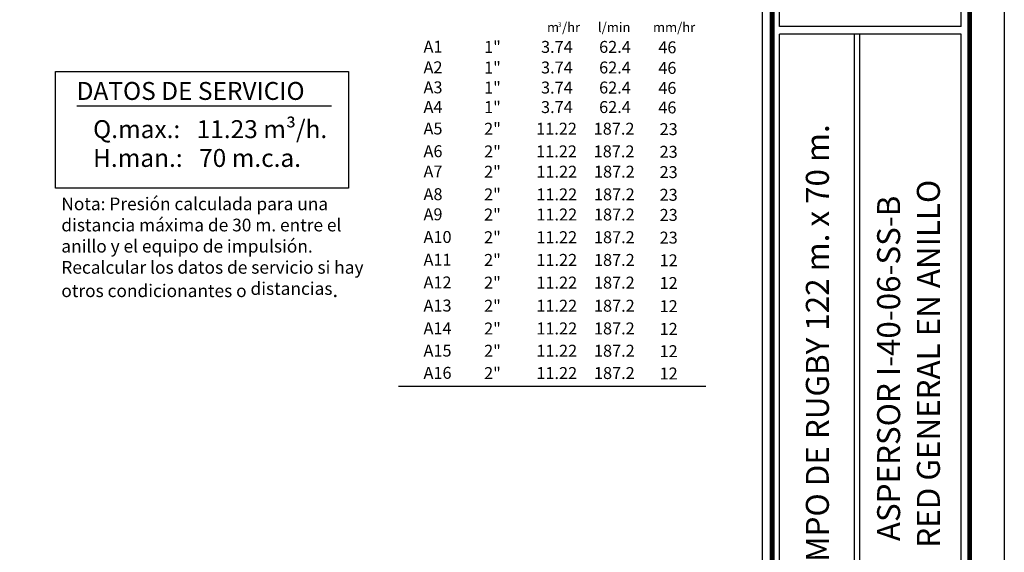
# Model space of a CAD drawing. Extents: x 1302 to 1539, y -1029 to -857.
# Drawn here: x 1457 to 1539, y -976 to -932 of the extents above; entities that cross this region are included whole.
import ezdxf
from ezdxf.enums import TextEntityAlignment as Align

# ---------------------------------------------------------------- set-up
doc = ezdxf.new("R2010")
doc.units = 0
doc.header["$LTSCALE"] = 0.3
doc.header["$MEASUREMENT"] = 0
doc.layers.get('0').update_dxf_attribs({"linetype": 'CONTINUOUS'})
for name, color, linetype in [('_Cajetin A4', 7, 'CONTINUOUS'), ('_Cotas', 7, 'CONTINUOUS'), ('_Textos A4', 7, 'CONTINUOUS')]:
    doc.layers.add(name, color=color, linetype=linetype)
doc.styles.add('ARIAL', font='arial.ttf', dxfattribs={"height": 1.5})
doc.styles.add('Hunter ISF', font='arial.ttf')
doc.styles.add('Hunter ISFA', font='arial.ttf')

msp = doc.modelspace()

# ---------------------------------------------------------------- linework, layer by layer
msp.add_lwpolyline([(1302.162, -1028.994), (1302.162, -867.994), (1539.492, -867.994), (1539.492, -1028.994)], close=True)
at = {"layer": '_Cajetin A4'}
for p, q in [((1520.7, -932.1), (1520.7, -906.154)), ((1535.882, -932.1), (1535.882, -906.154)), ((1520.7, -985.349), (1520.7, -932.746)), ((1526.969, -985.349), (1526.969, -932.746)), ((1527.408, -985.349), (1527.408, -932.746)), ((1535.882, -985.349), (1535.882, -932.746))]:
    msp.add_line(p, q, dxfattribs=at)
msp.add_lwpolyline([(1311.965, -870.588), (1519.229, -870.588), (1519.25, -1026.4), (1311.965, -1026.4)], close=True, dxfattribs=at)
at = {"layer": '_Cajetin A4', "const_width": 0.414}
for points in [[(1520.076, -893.753), (1520.076, -1017.102)], [(1536.593, -893.753), (1536.593, -1017.102)]]:
    msp.add_lwpolyline(points, dxfattribs=at)
at = {"layer": '_Cajetin A4'}
for points in [[(1535.882, -932.1), (1520.7, -932.1)], [(1535.882, -932.746), (1520.7, -932.746)]]:
    msp.add_lwpolyline(points, dxfattribs=at)
at = {"layer": '_Textos A4'}
msp.add_lwpolyline([(1460.128, -935.865), (1484.623, -935.865), (1484.623, -945.633), (1460.128, -945.633)], close=True, dxfattribs=at)
at = {"layer": '_Textos A4', "color": 5}
msp.add_lwpolyline([(1461.909, -938.726), (1483.219, -938.726)], dxfattribs=at)
at = {"layer": '_Textos A4'}
msp.add_lwpolyline([(1488.804, -962.188), (1514.533, -962.188)], dxfattribs=at)

# ---------------------------------------------------------------- texts
at = {"layer": '_Cajetin A4', "lineweight": 40, "style": 'Hunter ISFA'}
msp.add_text('CAMPO DE RUGBY 122 m. x 70 m.', height=1.92493, rotation=90, dxfattribs=at).set_placement((1524.818, -960.224), align=Align.CENTER)
at = {"layer": '_Cajetin A4', "style": 'Hunter ISFA'}
for s, p in [('RED GENERAL EN ANILLO', (1534.105, -960.315)), ('ASPERSOR I-40-06-SS-B', (1530.78, -960.706))]:
    msp.add_text(s, height=1.92493, rotation=90, dxfattribs=at).set_placement(p, align=Align.CENTER)
at = {"layer": '_Cotas', "insert": (1460.615, -946.406), "char_height": 1.5, "width": 25.52297, "attachment_point": 1, "style": 'ARIAL'}
msp.add_mtext('{\\H0.7083x;Nota: Presión calculada para una distancia máxima de 30 m. entre el anillo y el equipo de impulsión. Recalcular los datos de servicio si hay otros condicionantes o distancias\\fTahoma|b0|i0|c0|p34;\\H1.176x;. }', dxfattribs=at)
at = {"layer": '_Textos A4'}
for s, height, style, p in [('m /hr', 0.8, 'Hunter ISF', (1501.241, -932.56)), ('3', 0.375, 'Hunter ISF', (1502.164, -932.123)), ('l/min', 0.8, 'Hunter ISF', (1505.502, -932.56)), ('mm/hr', 0.8, 'Hunter ISF', (1510.105, -932.56)), ('A1', 1, 'Hunter ISF', (1490.911, -934.288, -2.738)), ('1"', 1, 'Hunter ISF', (1495.976, -934.307, -2.738)), ('3.74', 1, 'Hunter ISF', (1500.74, -934.303, -2.738)), ('62.4', 1, 'Hunter ISF', (1505.6, -934.303, -2.738)), ('46', 1, 'Hunter ISF', (1510.549, -934.338, -2.738)), ('A2', 1, 'Hunter ISF', (1490.911, -936.01, -2.738)), ('1"', 1, 'Hunter ISF', (1495.976, -936.029, -2.738)), ('3.74', 1, 'Hunter ISF', (1500.74, -936.025, -2.738)), ('62.4', 1, 'Hunter ISF', (1505.6, -936.025, -2.738)), ('46', 1, 'Hunter ISF', (1510.549, -936.06, -2.738)), ('A3', 1, 'Hunter ISF', (1490.911, -937.688, -2.738)), ('1"', 1, 'Hunter ISF', (1495.976, -937.707, -2.738)), ('3.74', 1, 'Hunter ISF', (1500.74, -937.703, -2.738)), ('62.4', 1, 'Hunter ISF', (1505.6, -937.703, -2.738)), ('46', 1, 'Hunter ISF', (1510.549, -937.738, -2.738)), ('A4', 1, 'Hunter ISF', (1490.911, -939.321, -2.738)), ('1"', 1, 'Hunter ISF', (1495.976, -939.34, -2.738)), ('3.74', 1, 'Hunter ISF', (1500.74, -939.337, -2.738)), ('62.4', 1, 'Hunter ISF', (1505.6, -939.337, -2.738)), ('46', 1, 'Hunter ISF', (1510.549, -939.372, -2.738)), ('   Q.max.:   11.23 m³/h.', 1.5, 'ARIAL', (1461.894, -941.435)), ('A5', 1, 'Hunter ISF', (1490.911, -941.132, -2.738)), ('2"', 1, 'Hunter ISF', (1495.979, -941.151, -2.738)), ('11.22', 1, 'Hunter ISF', (1500.333, -941.148, -2.738)), ('187.2', 1, 'Hunter ISF', (1505.146, -941.148, -2.738)), ('23', 1, 'Hunter ISF', (1510.658, -941.183, -2.738)), ('A6', 1, 'Hunter ISF', (1490.911, -943.031, -2.738)), ('2"', 1, 'Hunter ISF', (1495.979, -943.05, -2.738)), ('11.22', 1, 'Hunter ISF', (1500.333, -943.046, -2.738)), ('187.2', 1, 'Hunter ISF', (1505.146, -943.046, -2.738)), ('23', 1, 'Hunter ISF', (1510.658, -943.081, -2.738)), ('   H.man.:   70 m.c.a.', 1.5, 'ARIAL', (1461.894, -943.844)), ('A7', 1, 'Hunter ISF', (1490.911, -944.729, -2.738)), ('2"', 1, 'Hunter ISF', (1495.976, -944.748, -2.738)), ('11.22', 1, 'Hunter ISF', (1500.352, -944.744, -2.738)), ('187.2', 1, 'Hunter ISF', (1505.168, -944.744, -2.738)), ('23', 1, 'Hunter ISF', (1510.658, -944.779, -2.738)), ('A8', 1, 'Hunter ISF', (1490.911, -946.627, -2.738)), ('2"', 1, 'Hunter ISF', (1495.976, -946.646, -2.738)), ('11.22', 1, 'Hunter ISF', (1500.352, -946.643, -2.738)), ('187.2', 1, 'Hunter ISF', (1505.168, -946.643, -2.738)), ('23', 1, 'Hunter ISF', (1510.658, -946.678, -2.738)), ('A9', 1, 'Hunter ISF', (1490.911, -948.311, -2.738)), ('2"', 1, 'Hunter ISF', (1495.976, -948.33, -2.738)), ('11.22', 1, 'Hunter ISF', (1500.352, -948.327, -2.738)), ('187.2', 1, 'Hunter ISF', (1505.168, -948.327, -2.738)), ('23', 1, 'Hunter ISF', (1510.658, -948.362, -2.738)), ('A10', 1, 'Hunter ISF', (1490.911, -950.21, -2.738)), ('2"', 1, 'Hunter ISF', (1495.976, -950.229, -2.738)), ('11.22', 1, 'Hunter ISF', (1500.352, -950.226, -2.738)), ('187.2', 1, 'Hunter ISF', (1505.168, -950.226, -2.738)), ('23', 1, 'Hunter ISF', (1510.658, -950.261, -2.738)), ('A11', 1, 'Hunter ISF', (1490.911, -952.111, -2.738)), ('2"', 1, 'Hunter ISF', (1495.976, -952.13, -2.738)), ('11.22', 1, 'Hunter ISF', (1500.352, -952.127, -2.738)), ('187.2', 1, 'Hunter ISF', (1505.168, -952.127, -2.738)), ('12', 1, 'Hunter ISF', (1510.658, -952.162, -2.738)), ('A12', 1, 'Hunter ISF', (1490.911, -954.012, -2.738)), ('2"', 1, 'Hunter ISF', (1495.976, -954.03, -2.738)), ('11.22', 1, 'Hunter ISF', (1500.352, -954.027, -2.738)), ('187.2', 1, 'Hunter ISF', (1505.168, -954.027, -2.738)), ('12', 1, 'Hunter ISF', (1510.658, -954.062, -2.738)), ('A13', 1, 'Hunter ISF', (1490.911, -955.946, -2.738)), ('2"', 1, 'Hunter ISF', (1495.976, -955.965, -2.738)), ('11.22', 1, 'Hunter ISF', (1500.352, -955.962, -2.738)), ('187.2', 1, 'Hunter ISF', (1505.168, -955.962, -2.738)), ('12', 1, 'Hunter ISF', (1510.658, -955.997, -2.738)), ('A14', 1, 'Hunter ISF', (1490.911, -957.847, -2.738)), ('2"', 1, 'Hunter ISF', (1495.976, -957.866, -2.738)), ('11.22', 1, 'Hunter ISF', (1500.352, -957.862, -2.738)), ('187.2', 1, 'Hunter ISF', (1505.168, -957.862, -2.738)), ('12', 1, 'Hunter ISF', (1510.658, -957.898, -2.738)), ('2"', 1, 'Hunter ISF', (1495.976, -959.732, -2.738)), ('A15', 1, 'Hunter ISF', (1490.911, -959.714, -2.738)), ('11.22', 1, 'Hunter ISF', (1500.352, -959.729, -2.738)), ('187.2', 1, 'Hunter ISF', (1505.168, -959.729, -2.738)), ('12', 1, 'Hunter ISF', (1510.658, -959.764, -2.738)), ('A16', 1, 'Hunter ISF', (1490.911, -961.58, -2.738)), ('2"', 1, 'Hunter ISF', (1495.976, -961.599, -2.738)), ('11.22', 1, 'Hunter ISF', (1500.352, -961.595, -2.738)), ('187.2', 1, 'Hunter ISF', (1505.168, -961.595, -2.738)), ('12', 1, 'Hunter ISF', (1510.658, -961.631, -2.738))]:
    msp.add_text(s, height=height, dxfattribs=dict(at, style=style)).set_placement(p)
at = {"layer": '_Textos A4', "color": 5, "style": 'ARIAL'}
msp.add_text('DATOS DE SERVICIO', height=1.5, dxfattribs=at).set_placement((1461.894, -938.238))

doc.saveas('drawing.dxf')
